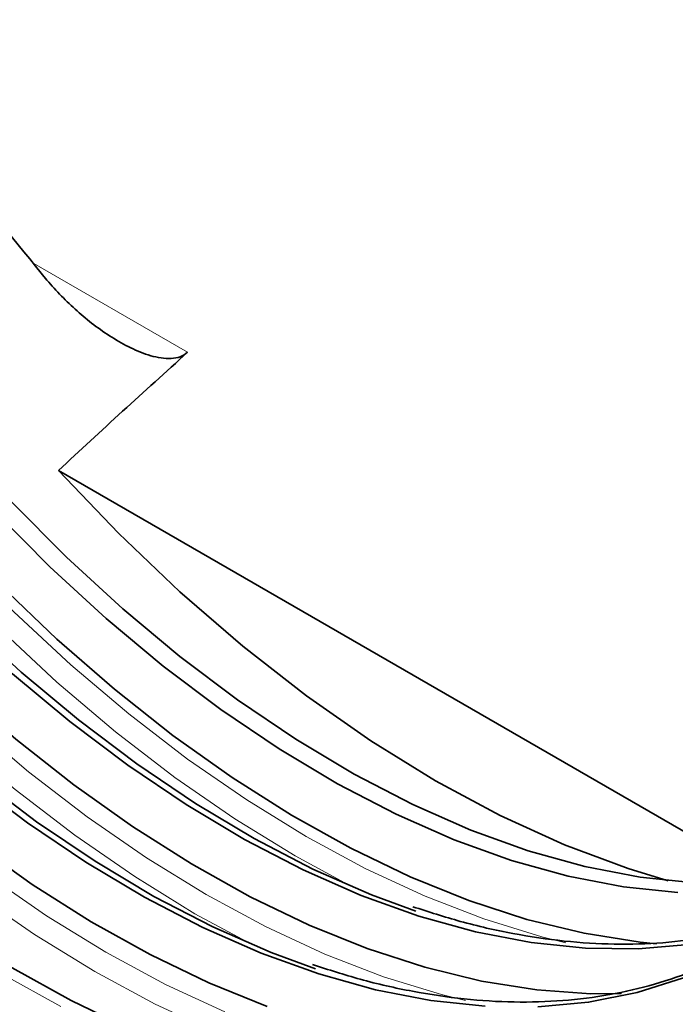
# Model space of a CAD drawing. Units: millimetres. Extents: x 0 to 420, y 0 to 297.
# Drawn here: x 334 to 342, y 125 to 137 of the extents above; entities that cross this region are included whole.
import ezdxf

# ---------------------------------------------------------------- set-up
doc = ezdxf.new("R2010")
doc.units = ezdxf.units.MM

msp = doc.modelspace()

# ---------------------------------------------------------------- linework, layer by layer
at = {"color": 8, "linetype": 'Continuous', "lineweight": 18}
msp.add_line((333.74649779, 133.99405889), (335.70138334, 132.86552748), dxfattribs=at)
at = {"color": 7, "linetype": 'Continuous', "lineweight": 35}
msp.add_line((343.11504481, 126.13721475), (334.05998669, 131.36458854), dxfattribs=at)
at = {"color": 7, "linetype": 'Continuous', "lineweight": 35, "flags": 128}
for points in [[(338.59955461, 125.76653327), (338.03604311, 125.97485154), (337.29375738, 126.30154487), (336.54721256, 126.68879615), (335.79981493, 127.13483845), (335.05497472, 127.63763658), (334.31609045, 128.19489637), (333.58653349, 128.8040752), (332.86963263, 129.4623935), (332.16865893, 130.16684754), (331.48681077, 130.91422303), (330.82719927, 131.70110989), (330.19283409, 132.52391773), (329.58660968, 133.37889226), (329.01129211, 134.26213243), (328.46950643, 135.16960821), (327.96372467, 136.09717902), (327.4962546, 137.04061254), (327.06922919, 137.99560412)], [(341.21078954, 124.71799857), (340.82340768, 124.71687664), (340.13791493, 124.76538325), (339.43404846, 124.87757202), (338.71488613, 125.05295238), (337.98357263, 125.29075744), (337.24330582, 125.58994734), (336.49732269, 125.94921379), (335.74888524, 126.36698582), (335.0012662, 126.84143662), (334.25773471, 127.37049153), (333.52154204, 127.95183712), (332.79590739, 128.58293133), (332.08400376, 129.26101454), (331.38894414, 129.98312167), (330.71376783, 130.74609512), (330.06142721, 131.5465986), (329.43477481, 132.38113171), (328.83655081, 133.24604527), (328.26937109, 134.13755721), (327.73571579, 135.05176918), (327.23791845, 135.98468357), (326.77815581, 136.93222098), (326.35843829, 137.89023807)], [(342.06678366, 125.34437681), (341.42235092, 125.28675481), (340.75427048, 125.29400306), (340.06559062, 125.3660885), (339.35945364, 125.5026822), (338.63908148, 125.70316093), (337.90776104, 125.96660995), (337.16882915, 126.2918272), (336.4256574, 126.67732878), (335.68163671, 127.12135575), (334.94016188, 127.62188211), (334.20461608, 128.17662406), (333.47835544, 128.78305046), (332.76469372, 129.43839432), (332.0668872, 130.13966545), (331.3881198, 130.88366411), (330.73148859, 131.66699562), (330.09998963, 132.4860858), (329.4965043, 133.33719733), (328.92378616, 134.2164468), (328.38444841, 135.11982238), (327.8809519, 136.04320218), (327.41559398, 136.98237304), (326.99049797, 137.93304972)], [(342.1392857, 126.12517028), (341.45190058, 126.19712019), (340.74709115, 126.3334571), (340.0280733, 126.53355892), (339.29812775, 126.79651265), (338.56058507, 127.12111849), (337.8188105, 127.50589532), (337.07618858, 127.94908751), (336.33610773, 128.44867287), (335.60194476, 129.0023719), (334.8770495, 129.60765821), (334.16472948, 130.26177001), (333.46823485, 130.96172274), (332.79074355, 131.70432267), (332.13534682, 132.4861815), (331.50503508, 133.30373178), (330.90268432, 134.15324321), (330.3310429, 135.03083967), (329.7927191, 135.93251689), (329.29016918, 136.85416073), (328.82568614, 137.79156592)], [(341.6555622, 125.35021587), (341.44782686, 125.37149579), (340.73774237, 125.48467565), (340.01222688, 125.66160534), (339.27445289, 125.90151119), (338.52764649, 126.20334416), (337.77507327, 126.56578441), (337.02002405, 126.98724708), (336.26580047, 127.46588922), (335.51570055, 127.99961785), (334.77300429, 128.58609912), (334.0409593, 129.22276848), (333.32276665, 129.90684194), (332.6215668, 130.63532823), (331.94042592, 131.40504186), (331.28232246, 132.21261707), (330.65013415, 133.05452253), (330.04662538, 133.92707681), (329.47443514, 134.82646446), (328.93606548, 135.74875267), (328.43387055, 136.68990852), (327.97004632, 137.64581657)], [(341.92715367, 126.00270906), (341.23976854, 126.07465897), (340.53495911, 126.21099588), (339.81594127, 126.41109771), (339.08599572, 126.67405144), (338.34845304, 126.99865727), (337.60667846, 127.3834341), (336.86405654, 127.82662629), (336.12397569, 128.32621165), (335.38981273, 128.87991068), (334.66491747, 129.48519699), (333.95259745, 130.13930879), (333.25610281, 130.83926152), (332.57861151, 131.58186146), (331.92321478, 132.36372028), (331.29290305, 133.18127056), (330.69055228, 134.03078199), (330.11891086, 134.90837845), (329.58058707, 135.81005568), (329.07803714, 136.73169951), (328.6135541, 137.6691047)], [(334.96868888, 124.27030283), (334.22236934, 124.6297313), (333.47359437, 125.04769173), (332.72563817, 125.52235649), (331.98177138, 126.05164998), (331.24524671, 126.63325775), (330.51928482, 127.26463656), (329.80706015, 127.94302556), (329.11168707, 128.66545833), (328.43620628, 129.42877586), (327.78357148, 130.22964034), (327.15663648, 131.0645498), (326.5581427, 131.9298534), (325.99070721, 132.82176739), (325.45681125, 133.73639164), (324.95878942, 134.66972674), (324.49881944, 135.61769146), (324.07891264, 136.57614059), (323.70090516, 137.54088306)], [(337.32676241, 125.03176597), (336.7632509, 125.24008424), (336.02096518, 125.56677757), (335.27442035, 125.95402885), (334.52702273, 126.40007115), (333.78218251, 126.90286927), (333.04329825, 127.46012907), (332.31374128, 128.0693079), (331.59684042, 128.7276262), (330.89586672, 129.43208024), (330.21401857, 130.17945573), (329.55440707, 130.96634259), (328.92004188, 131.78915043), (328.31381747, 132.64412496), (327.73849991, 133.52736513), (327.19671422, 134.43484091), (326.69093246, 135.36241172), (326.2234624, 136.30584524), (325.79643698, 137.26083682)], [(336.71078042, 124.55599014), (335.97051361, 124.85518004), (335.22453048, 125.21444649), (334.47609303, 125.63221852), (333.72847399, 126.10666932), (332.9849425, 126.63572422), (332.24874984, 127.21706982), (331.52311518, 127.84816403), (330.81121156, 128.52624724), (330.11615193, 129.24835437), (329.44097562, 130.01132781), (328.788635, 130.8118313), (328.1619826, 131.64636441), (327.5637586, 132.51127797), (326.99657889, 133.40278991), (326.46292359, 134.31700188), (325.96512625, 135.24991627), (325.5053636, 136.19745368), (325.08564608, 137.15547077)], [(339.48147827, 124.55923576), (338.79279841, 124.6313212), (338.08666144, 124.7679149), (337.36628928, 124.96839363), (336.63496883, 125.23184265), (335.89603695, 125.5570599), (335.1528652, 125.94256148), (334.40884451, 126.38658845), (333.66736967, 126.8871148), (332.93182387, 127.44185676), (332.20556323, 128.04828316), (331.49190151, 128.70362702), (330.79409499, 129.40489815), (330.1153276, 130.14889681), (329.45869639, 130.93222832), (328.82719743, 131.7513185), (328.2237121, 132.60243003), (327.65099396, 133.4816795), (327.1116562, 134.38505508), (326.60815969, 135.30843488), (326.14280177, 136.24760574), (325.71770577, 137.19828242)], [(341.80679221, 126.15215107), (341.29757906, 126.30729135), (340.48816184, 126.60961585), (339.67074785, 126.98221059), (338.84932571, 127.42325748), (338.02790356, 127.93060441), (337.21048957, 128.50177577), (336.40107235, 129.1339845), (335.60360148, 129.82414571), (334.82196826, 130.56889173), (334.05998669, 131.36458854)], [(343.18708566, 125.55505175), (343.07833366, 125.47913648), (342.55661888, 125.16759646), (342.00027353, 124.91811781), (341.41183609, 124.73183884), (340.79399146, 124.60960951), (340.14955872, 124.55198751)]]:
    msp.add_lwpolyline(points, dxfattribs=at)
at = {"color": 8, "linetype": 'Continuous', "lineweight": 18, "flags": 128}
for points in [[(336.04933027, 124.23245892), (335.28721999, 124.58573779), (334.5218322, 124.99865277), (333.75644442, 125.46943572), (332.99433414, 125.99607065), (332.23876484, 126.57630243), (331.49297199, 127.20764644), (330.76014918, 127.88739915), (330.04343448, 128.61264975), (329.34589696, 129.38029262), (328.67052359, 130.18704059), (328.02020642, 131.02943905), (327.39773022, 131.9038807), (326.80576051, 132.80662106), (326.2468322, 133.73379446), (325.72333872, 134.68143059), (325.23752174, 135.64547153), (324.79146159, 136.62178912), (324.38706839, 137.60620261)], [(324.65096424, 137.69879448), (325.05047051, 136.72627723), (325.4911402, 135.76175804), (325.97108628, 134.80936714), (326.48825356, 133.8731828), (327.04042744, 132.95721392), (327.62524344, 132.06538281), (328.24019728, 131.20150843), (328.88265562, 130.36929002), (329.54986738, 129.57229127), (330.23897544, 128.81392505), (330.94702894, 128.0974388), (331.67099588, 127.42590062), (332.40777613, 126.80218615), (333.15421469, 126.22896623), (333.90711517, 125.70869547), (334.66325356, 125.24360175), (335.41939195, 124.83567667), (336.17229244, 124.48666703)], [(334.08947673, 124.55301403), (333.34070176, 124.97097446), (332.59274557, 125.44563922), (331.84887877, 125.97493271), (331.11235411, 126.55654048), (330.38639222, 127.18791929), (329.67416755, 127.8663083), (328.97879447, 128.58874107), (328.30331368, 129.35205859), (327.65067888, 130.15292307), (327.02374388, 130.98783254), (326.4252501, 131.85313614), (325.8578146, 132.74505012), (325.32391864, 133.65967437), (324.82589681, 134.59300948), (324.36592683, 135.5409742), (323.94602003, 136.49942332), (323.56801256, 137.4641658)], [(336.51987931, 125.34071572), (335.79462441, 125.73342007), (335.02923662, 126.20420302), (334.26712634, 126.73083795), (333.51155705, 127.31106973), (332.76576419, 127.94241374), (332.03294139, 128.62216645), (331.31622668, 129.34741705), (330.61868916, 130.11505992), (329.9433158, 130.9218079), (329.29299863, 131.76420635), (328.67052242, 132.638648), (328.07855272, 133.54138836), (327.51962441, 134.46856176), (326.99613093, 135.41619789), (326.51031394, 136.38023883), (326.0642538, 137.35655642)], [(326.32326272, 137.46104453), (326.7639324, 136.49652534), (327.24387849, 135.54413444), (327.76104577, 134.6079501), (328.31321965, 133.69198122), (328.89803565, 132.80015011), (329.51298948, 131.93627573), (330.15544783, 131.10405732), (330.82265959, 130.30705857), (331.51176765, 129.54869235), (332.21982115, 128.8322061), (332.94378809, 128.16066793), (333.68056834, 127.53695346), (334.42700689, 126.96373353), (335.17990738, 126.44346277), (335.93604577, 125.97836905), (336.69218415, 125.57044397), (337.44508464, 125.22143433), (338.19152319, 124.93283465), (338.92830344, 124.70588075), (339.23104712, 124.62990204)], [(328.03672461, 137.23129264), (328.51667069, 136.27890174), (329.03383797, 135.34271741), (329.58601186, 134.42674852), (330.17082785, 133.53491741), (330.78578169, 132.67104303), (331.42824004, 131.83882462), (332.09545179, 131.04182587), (332.78455985, 130.28345965), (333.49261335, 129.5669734), (334.2165803, 128.89543523), (334.95336055, 128.27172076), (335.6997991, 127.69850083), (336.45269959, 127.17823007), (337.20883797, 126.71313635), (337.96497636, 126.30521127), (338.71787685, 125.95620163), (339.4643154, 125.66760195), (340.20109565, 125.44064805), (340.50383932, 125.36466934)], [(337.79267152, 126.07548303), (337.06741662, 126.46818738), (336.30202883, 126.93897032), (335.53991855, 127.46560525), (334.78434925, 128.04583704), (334.0385564, 128.67718104), (333.30573359, 129.35693375), (332.58901889, 130.08218435), (331.89148137, 130.84982723), (331.216108, 131.6565752), (330.56579084, 132.49897365), (329.94331463, 133.3734153), (329.35134492, 134.27615566), (328.79241662, 135.20332906), (328.26892313, 136.15096519), (327.78310615, 137.11500613)]]:
    msp.add_lwpolyline(points, dxfattribs=at)
at = {"color": 7, "linetype": 'Continuous', "lineweight": 35}
for points, knots in [([(333.91509203, 133.78289761), (333.52498634, 134.25930079), (332.74477127, 135.21211168), (331.66943987, 136.74244777), (330.68283081, 138.32851308), (329.80389554, 139.95660739), (329.04356528, 141.60324093), (328.41803735, 143.24887511), (327.93139808, 144.8730848), (327.59131488, 146.45484108), (327.40601344, 147.97408652), (327.38204281, 149.40575898), (327.47015297, 150.55979018), (327.62858979, 151.17827017), (327.68520435, 151.39927293)], [0, 0, 0, 0, 0.0855516386, 0.1711040876, 0.2574164772, 0.3440024309, 0.4303166244, 0.5170246925, 0.6040080239, 0.6907159892, 0.7776134558, 0.8647884392, 0.9516845705, 1, 1, 1, 1]), ([(333.91509203, 133.78289761), (334.03362956, 133.64311723), (334.16115661, 133.51248794), (334.36604874, 133.33032258), (334.43664389, 133.27192719), (334.58302162, 133.16035118), (334.65923865, 133.10687954), (334.81559209, 133.00805129), (334.89561413, 132.96264609), (335.01932276, 132.90267043), (335.061178, 132.88404871), (335.14644994, 132.85029399), (335.1897935, 132.83521069), (335.31984988, 132.79787217), (335.40847237, 132.7828836), (335.53196546, 132.78952508), (335.57213423, 132.79690278), (335.64333713, 132.82296194), (335.67531399, 132.84204987), (335.70138334, 132.86552748)], [0, 0, 0, 0, 0.25, 0.25, 0.375, 0.375, 0.5, 0.5, 0.625, 0.625, 0.6875, 0.6875, 0.75, 0.75, 0.875, 0.875, 0.9375, 0.9375, 1, 1, 1, 1]), ([(343.47740641, 126.02254479), (343.41018128, 125.91725726), (343.23148836, 125.63738966), (342.89852911, 125.23696102), (342.48449413, 124.81793547), (342.03348754, 124.45274343), (341.54933147, 124.14018328), (341.03324124, 123.88251766), (340.4877446, 123.67993936), (339.91401169, 123.53616904), (339.38253699, 123.4515373), (339.03348299, 123.43983955), (338.89272257, 123.43512228)], [0, 0, 0, 0, 0.0648404448, 0.1723541345, 0.2799935675, 0.3877592044, 0.495631568, 0.603570449, 0.7115106619, 0.8193892318, 0.9271664317, 1, 1, 1, 1]), ([(343.26123186, 125.69809323), (343.14312515, 125.65445423), (342.84554402, 125.54450162), (342.33707415, 125.43265241), (341.74272786, 125.35528323), (341.12517925, 125.33773939), (340.48846499, 125.37673462), (339.83444741, 125.47459733), (339.19235285, 125.61839344), (338.76368788, 125.7573318), (338.5623737, 125.8225815)], [0, 0, 0, 0, 0.0874734446, 0.2203977031, 0.3531854802, 0.485817202, 0.6182977261, 0.7506481118, 0.8828967269, 1, 1, 1, 1]), ([(343.14911441, 125.55965587), (342.99774043, 125.46069004), (342.68752397, 125.2578756), (342.17898941, 125.01960807), (341.63580694, 124.8291378), (341.06495298, 124.69655217), (340.46975615, 124.62087248), (339.85243506, 124.60287672), (339.21565994, 124.64199284), (338.56165864, 124.7398232), (337.9195599, 124.88362762), (337.49089543, 125.02256497), (337.28958149, 125.0878142)], [0, 0, 0, 0, 0.09711864826, 0.19902895549, 0.30092858122, 0.40275964515, 0.50448615288, 0.60609310933, 0.70758423566, 0.80897566517, 0.91028912988, 1, 1, 1, 1])]:
    msp.add_open_spline(points, degree=3, knots=knots, dxfattribs=at)
msp.add_open_spline([(335.70138334, 132.86552748), (335.14833787, 132.36746406), (334.60070814, 131.86732314), (334.05998669, 131.36458854)], degree=3, dxfattribs=at)

doc.saveas('drawing.dxf')
